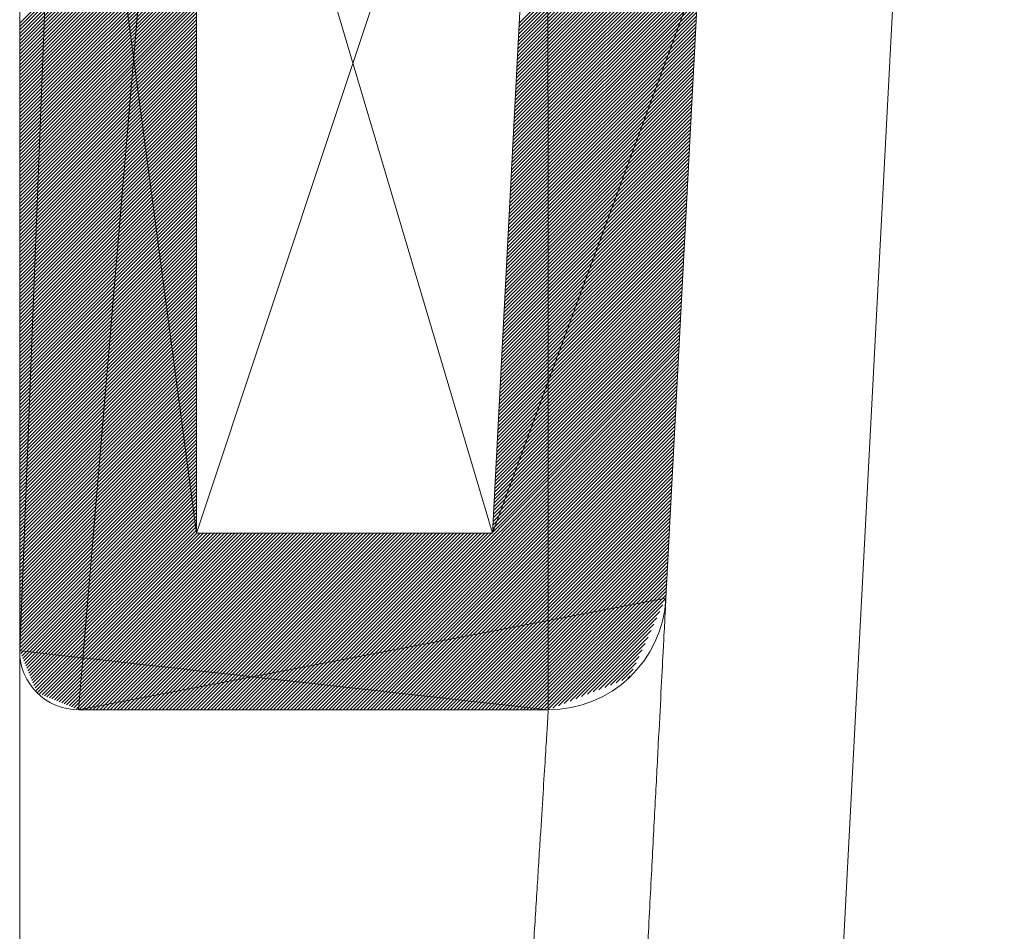
# Model space of a CAD drawing. Units: inches. Extents: x 38 to 203, y 44 to 206.
# Drawn here: x 146 to 151, y 182 to 187 of the extents above; entities that cross this region are included whole.
import ezdxf

# ---------------------------------------------------------------- set-up
doc = ezdxf.new("R2010")
doc.units = ezdxf.units.IN
doc.header["$MEASUREMENT"] = 0
doc.layers.add('TEXTO-NOMBRE', color=7, linetype='Continuous')

# ---------------------------------------------------------------- blocks, each defined once
blk = doc.blocks.new('block 358')
at = {"color": 7, "lineweight": 9, "true_color": 0xffffff}
blk.add_open_spline([(148.2767, 183.3285), (148.5834, 183.3285), (148.8365, 183.5686), (148.8525, 183.8749)], degree=3, dxfattribs=at)
blk = doc.blocks.new('block 359')
at = {"color": 7, "lineweight": 9, "true_color": 0xffffff}
blk.add_lwpolyline([(145.9773, 183.3285), (148.2767, 183.3285)], dxfattribs=at)
blk = doc.blocks.new('block 360')
at = {"color": 7, "lineweight": 9, "true_color": 0xffffff}
blk.add_lwpolyline([(146.5539, 184.1933), (148.0031, 184.1933)], dxfattribs=at)
blk = doc.blocks.new('block 361')
at = {"color": 7, "lineweight": 9, "true_color": 0xffffff}
blk.add_lwpolyline([(148.8525, 183.8749), (149.1377, 189.3165)], dxfattribs=at)
blk = doc.blocks.new('block 362')
at = {"color": 7, "lineweight": 9, "true_color": 0xffffff}
blk.add_lwpolyline([(148.0031, 184.1933), (148.274, 189.3617)], dxfattribs=at)
blk = doc.blocks.new('block 366')
at = {"color": 7, "lineweight": 9, "true_color": 0xffffff}
blk.add_open_spline([(145.6889, 183.617), (145.6889, 183.4578), (145.818, 183.3287), (145.9773, 183.3287)], degree=3, dxfattribs=at)
blk = doc.blocks.new('block 367')
at = {"color": 7, "lineweight": 9, "true_color": 0xffffff}
blk.add_lwpolyline([(145.6889, 190.7277), (145.6889, 183.617)], dxfattribs=at)
blk = doc.blocks.new('block 368')
at = {"color": 7, "lineweight": 9, "true_color": 0xffffff}
blk.add_lwpolyline([(146.5539, 190.1511), (146.5539, 184.1933)], dxfattribs=at)
blk = doc.blocks.new('block 369')
at = {"color": 7, "lineweight": 9, "true_color": 0xffffff}
blk.add_lwpolyline([(145.9773, 183.3287), (145.9773, 183.3285)], dxfattribs=at)
blk = doc.blocks.new('block 373')
at = {"color": 7, "lineweight": 9, "true_color": 0xffffff}
blk.add_open_spline([(145.6889, 182.0315), (145.6889, 182.0465), (145.6889, 182.0614), (145.6889, 182.0763), (145.6889, 182.0911), (145.6889, 182.1059), (145.6889, 182.1206), (145.6889, 182.1353), (145.6889, 182.1499), (145.6889, 182.1644), (145.6889, 182.1789), (145.6889, 182.1934), (145.6889, 182.2078), (145.6889, 182.2221), (145.6889, 182.2364), (145.6889, 182.2506), (145.6889, 182.2648), (145.6889, 182.279), (145.6889, 182.293), (145.6889, 182.3071), (145.6889, 182.3211), (145.6889, 182.335), (145.6889, 182.3489), (145.6889, 182.3627), (145.6889, 182.3764), (145.6889, 182.4313), (145.6889, 182.4848), (145.6889, 182.5368), (145.6889, 182.5888), (145.6889, 182.6393), (145.6889, 182.6883), (145.6889, 182.7372), (145.6889, 182.7845), (145.6889, 182.8301), (145.6889, 182.8757), (145.6889, 182.9196), (145.6889, 182.9617), (145.6889, 183.0459), (145.6889, 183.123), (145.6889, 183.1922), (145.6889, 183.2614), (145.6889, 183.3227), (145.6889, 183.3756), (145.6889, 183.4021), (145.6889, 183.4265), (145.6889, 183.4487), (145.6889, 183.471), (145.6889, 183.4911), (145.6889, 183.509), (145.6889, 183.5269), (145.6889, 183.5426), (145.6889, 183.5561), (145.6889, 183.5696), (145.6889, 183.5809), (145.6889, 183.5899), (145.6889, 183.5944), (145.6889, 183.5984), (145.6889, 183.6018), (145.6889, 183.6051), (145.6889, 183.6079), (145.6889, 183.6102), (145.6889, 183.6125), (145.6889, 183.6143), (145.6889, 183.6153)], degree=3, knots=[0, 0, 0, 0, 1, 1, 1, 2, 2, 2, 3, 3, 3, 4, 4, 4, 5, 5, 5, 6, 6, 6, 7, 7, 7, 8, 8, 8, 9, 9, 9, 10, 10, 10, 11, 11, 11, 12, 12, 12, 13, 13, 13, 14, 14, 14, 15, 15, 15, 16, 16, 16, 17, 17, 17, 18, 18, 18, 19, 19, 19, 20, 20, 20, 21, 21, 21, 21], dxfattribs=at)
blk = doc.blocks.new('block 375')
at = {"color": 7, "lineweight": 9, "true_color": 0xffffff}
blk.add_open_spline([(148.186, 181.887), (148.193, 181.997), (148.1995, 182.1016), (148.2058, 182.2009), (148.212, 182.3003), (148.218, 182.3945), (148.2236, 182.4834), (148.2264, 182.5279), (148.2291, 182.5711), (148.2317, 182.6129), (148.2343, 182.6547), (148.2369, 182.695), (148.2393, 182.7333), (148.2441, 182.8101), (148.2485, 182.8797), (148.2524, 182.9423), (148.2564, 183.005), (148.2599, 183.0607), (148.2629, 183.1091), (148.2644, 183.1334), (148.2658, 183.1558), (148.2671, 183.176), (148.2684, 183.1963), (148.2695, 183.2145), (148.2706, 183.2307), (148.2726, 183.2631), (148.2741, 183.2874), (148.2751, 183.3038), (148.2762, 183.3201), (148.2767, 183.3285), (148.2767, 183.3285)], degree=3, knots=[0, 0, 0, 0, 1, 1, 1, 2, 2, 2, 3, 3, 3, 4, 4, 4, 5, 5, 5, 6, 6, 6, 7, 7, 7, 8, 8, 8, 9, 9, 9, 10, 10, 10, 10], dxfattribs=at)
blk = doc.blocks.new('block 376')
at = {"color": 7, "lineweight": 9, "true_color": 0xffffff}
blk.add_open_spline([(148.8525, 183.8749), (148.8525, 183.8749), (148.852, 183.8648), (148.851, 183.8452), (148.85, 183.8256), (148.8484, 183.7964), (148.8464, 183.7575), (148.8454, 183.7381), (148.8442, 183.7163), (148.843, 183.692), (148.8417, 183.6677), (148.8403, 183.6408), (148.8387, 183.6117), (148.8357, 183.5536), (148.8322, 183.4868), (148.8283, 183.4116), (148.8243, 183.3364), (148.8199, 183.2529), (148.8151, 183.1608), (148.8127, 183.1148), (148.8102, 183.0664), (148.8075, 183.0163), (148.8049, 182.9661), (148.8022, 182.9143), (148.7994, 182.8609), (148.7938, 182.7542), (148.7879, 182.6411), (148.7816, 182.5219), (148.7754, 182.4026), (148.7688, 182.2771), (148.7619, 182.1451)], degree=3, knots=[0, 0, 0, 0, 1, 1, 1, 2, 2, 2, 3, 3, 3, 4, 4, 4, 5, 5, 5, 6, 6, 6, 7, 7, 7, 8, 8, 8, 9, 9, 9, 10, 10, 10, 10], dxfattribs=at)
blk = doc.blocks.new('block 394')
at = {"color": 7, "lineweight": 9, "true_color": 0xffffff}
blk.add_lwpolyline([(150.0968, 189.3366), (149.5604, 179.1034)], dxfattribs=at)
blk = doc.blocks.new('block 520')
at = {"layer": 'TEXTO-NOMBRE', "color": 8, "lineweight": 9, "true_color": 0x808080}
for points in [[(148.1339, 186.689), (149.0479, 187.6029)], [(145.6889, 186.6904), (146.5539, 187.5553)], [(148.1311, 186.6352), (149.0451, 187.5491)], [(148.132, 186.6531), (149.046, 187.567)], [(148.133, 186.6711), (149.047, 187.5849)], [(145.6889, 186.6735), (146.5539, 187.5383)], [(145.6889, 186.6565), (146.5539, 187.5213)], [(145.6889, 186.6395), (146.5539, 187.5043)], [(148.1292, 186.5994), (149.0432, 187.5132)], [(148.1301, 186.6173), (149.0442, 187.5312)], [(145.6889, 186.6225), (146.5539, 187.4873)], [(145.6889, 186.6055), (146.5539, 187.4703)], [(145.6889, 186.5885), (146.5539, 187.4533)], [(148.1264, 186.5456), (149.0404, 187.4595)], [(148.1273, 186.5635), (149.0413, 187.4774)], [(148.1283, 186.5814), (149.0423, 187.4953)], [(145.6889, 186.5715), (146.5539, 187.4364)], [(145.6889, 186.5546), (146.5539, 187.4194)], [(145.6889, 186.5376), (146.5539, 187.4024)], [(148.1236, 186.4918), (149.0376, 187.4057)], [(148.1245, 186.5097), (149.0385, 187.4236)], [(148.1254, 186.5277), (149.0395, 187.4415)], [(145.6889, 186.5206), (146.5539, 187.3854)], [(145.6889, 186.5036), (146.5539, 187.3684)], [(148.1217, 186.456), (149.0357, 187.3698)], [(148.1226, 186.4739), (149.0367, 187.3878)], [(145.6889, 186.4866), (146.5539, 187.3514)], [(145.6889, 186.4696), (146.5539, 187.3344)], [(145.6889, 186.4526), (146.5539, 187.3174)], [(148.1189, 186.4022), (149.0329, 187.3161)], [(148.1198, 186.4201), (149.0338, 187.334)], [(148.1207, 186.438), (149.0348, 187.3519)], [(145.6889, 186.4357), (146.5539, 187.3005)], [(145.6889, 186.4187), (146.5539, 187.2835)], [(145.6889, 186.4017), (146.5539, 187.2665)], [(148.1161, 186.3484), (149.0301, 187.2623)], [(148.117, 186.3663), (149.031, 187.2802)], [(148.1179, 186.3843), (149.032, 187.2981)], [(145.6889, 186.3847), (146.5539, 187.2495)], [(145.6889, 186.3677), (146.5539, 187.2325)], [(145.6889, 186.3507), (146.5539, 187.2155)], [(148.1132, 186.2946), (149.0273, 187.2085)], [(148.1142, 186.3125), (149.0282, 187.2264)], [(148.1151, 186.3305), (149.0291, 187.2444)], [(145.6889, 186.3337), (146.5539, 187.1985)], [(145.6889, 186.3167), (146.5539, 187.1816)], [(145.6889, 186.2998), (146.5539, 187.1646)], [(148.1114, 186.2588), (149.0254, 187.1727)], [(148.1123, 186.2767), (149.0263, 187.1906)], [(145.6889, 186.2828), (146.5539, 187.1476)], [(145.6889, 186.2658), (146.5539, 187.1306)], [(145.6889, 186.2488), (146.5539, 187.1136)], [(148.1085, 186.205), (149.0226, 187.1189)], [(148.1095, 186.2229), (149.0235, 187.1368)], [(148.1104, 186.2408), (149.0244, 187.1547)], [(145.6889, 186.2318), (146.5539, 187.0966)], [(145.6889, 186.2148), (146.5539, 187.0796)], [(148.1057, 186.1512), (149.0197, 187.0651)], [(148.1067, 186.1691), (149.0207, 187.083)], [(148.1076, 186.1871), (149.0216, 187.101)], [(145.6889, 186.1978), (146.5539, 187.0626)], [(145.6889, 186.1809), (146.5539, 187.0457)], [(145.6889, 186.1639), (146.5539, 187.0287)], [(148.1038, 186.1154), (149.0179, 187.0292)], [(148.1048, 186.1333), (149.0188, 187.0472)], [(145.6889, 186.1469), (146.5539, 187.0117)], [(145.6889, 186.1299), (146.5539, 186.9947)], [(145.6889, 186.1129), (146.5539, 186.9777)], [(148.101, 186.0616), (149.015, 186.9755)], [(148.102, 186.0795), (149.016, 186.9934)], [(148.1029, 186.0974), (149.0169, 187.0113)], [(145.6889, 186.0959), (146.5539, 186.9607)], [(145.6889, 186.0789), (146.5539, 186.9437)], [(145.6889, 186.0619), (146.5539, 186.9268)], [(148.0982, 186.0078), (149.0122, 186.9217)], [(148.0991, 186.0257), (149.0132, 186.9396)], [(148.1001, 186.0437), (149.0141, 186.9575)], [(145.6889, 186.045), (146.5539, 186.9098)], [(145.6889, 186.028), (146.5539, 186.8928)], [(145.6889, 186.011), (146.5539, 186.8758)], [(148.0963, 185.972), (149.0103, 186.8858)], [(148.0973, 185.9899), (149.0113, 186.9038)], [(145.6889, 185.994), (146.5539, 186.8588)], [(145.6889, 185.977), (146.5539, 186.8418)], [(145.6889, 185.96), (146.5539, 186.8248)], [(148.0935, 185.9182), (149.0075, 186.8321)], [(148.0944, 185.9361), (149.0085, 186.85)], [(148.0954, 185.954), (149.0094, 186.8679)], [(145.6889, 185.943), (146.5539, 186.8079)], [(145.6889, 185.9261), (146.5539, 186.7909)], [(148.0907, 185.8644), (149.0047, 186.7783)], [(148.0916, 185.8823), (149.0056, 186.7962)], [(148.0926, 185.9003), (149.0066, 186.8141)], [(145.6889, 185.9091), (146.5539, 186.7739)], [(145.6889, 185.8921), (146.5539, 186.7569)], [(145.6889, 185.8751), (146.5539, 186.7399)], [(148.0888, 185.8286), (149.0028, 186.7424)], [(148.0897, 185.8465), (149.0038, 186.7604)], [(145.6889, 185.8581), (146.5539, 186.7229)], [(145.6889, 185.8411), (146.5539, 186.7059)], [(145.6889, 185.8241), (146.5539, 186.6889)], [(148.086, 185.7748), (149, 186.6887)], [(148.0869, 185.7927), (149.001, 186.7066)], [(148.0879, 185.8106), (149.0019, 186.7245)], [(145.6889, 185.8072), (146.5539, 186.672)], [(145.6889, 185.7902), (146.5539, 186.655)], [(145.6889, 185.7732), (146.5539, 186.638)], [(148.0832, 185.721), (148.9972, 186.6349)], [(148.0841, 185.7389), (148.9981, 186.6528)], [(148.085, 185.7568), (148.9991, 186.6707)], [(145.6889, 185.7562), (146.5539, 186.621)], [(145.6889, 185.7392), (146.5539, 186.604)], [(145.6889, 185.7222), (146.5539, 186.587)], [(148.0813, 185.6851), (148.9953, 186.599)], [(148.0822, 185.7031), (148.9963, 186.617)], [(145.6889, 185.7052), (146.5539, 186.57)], [(145.6889, 185.6882), (146.5539, 186.5531)], [(145.6889, 185.6713), (146.5539, 186.5361)], [(148.0785, 185.6314), (148.9925, 186.5453)], [(148.0794, 185.6493), (148.9934, 186.5632)], [(148.0803, 185.6672), (148.9944, 186.5811)], [(145.6889, 185.6543), (146.5539, 186.5191)], [(145.6889, 185.6373), (146.5539, 186.5021)], [(148.0757, 185.5776), (148.9897, 186.4915)], [(148.0766, 185.5955), (148.9906, 186.5094)], [(148.0775, 185.6134), (148.9916, 186.5273)], [(145.6889, 185.6203), (146.5539, 186.4851)], [(145.6889, 185.6033), (146.5539, 186.4681)], [(145.6889, 185.5863), (146.5539, 186.4511)], [(148.0728, 185.5238), (148.9869, 186.4377)], [(148.0738, 185.5417), (148.9878, 186.4556)], [(148.0747, 185.5597), (148.9887, 186.4735)], [(145.6889, 185.5693), (146.5539, 186.4342)], [(145.6889, 185.5524), (146.5539, 186.4172)], [(145.6889, 185.5354), (146.5539, 186.4002)], [(148.071, 185.488), (148.985, 186.4018)], [(148.0719, 185.5059), (148.9859, 186.4198)], [(145.6889, 185.5184), (146.5539, 186.3832)], [(145.6889, 185.5014), (146.5539, 186.3662)], [(145.6889, 185.4844), (146.5539, 186.3492)], [(148.0681, 185.4342), (148.9822, 186.3481)], [(148.0691, 185.4521), (148.9831, 186.366)], [(148.07, 185.47), (148.984, 186.3839)], [(145.6889, 185.4674), (146.5539, 186.3322)], [(145.6889, 185.4504), (146.5539, 186.3152)], [(145.6889, 185.4335), (146.5539, 186.2983)], [(148.0653, 185.3804), (148.9793, 186.2943)], [(148.0663, 185.3983), (148.9803, 186.3122)], [(148.0672, 185.4163), (148.9812, 186.3301)], [(145.6889, 185.4165), (146.5539, 186.2813)], [(145.6889, 185.3995), (146.5539, 186.2643)], [(145.6889, 185.3825), (146.5539, 186.2473)], [(148.0634, 185.3446), (148.9775, 186.2584)], [(148.0644, 185.3625), (148.9784, 186.2764)], [(145.6889, 185.3655), (146.5539, 186.2303)], [(145.6889, 185.3485), (146.5539, 186.2133)], [(145.6889, 185.3315), (146.5539, 186.1963)], [(148.0606, 185.2908), (148.9746, 186.2047)], [(148.0616, 185.3087), (148.9756, 186.2226)], [(148.0625, 185.3266), (148.9765, 186.2405)], [(145.6889, 185.3145), (146.5539, 186.1794)], [(145.6889, 185.2976), (146.5539, 186.1624)], [(148.0578, 185.237), (148.9718, 186.1509)], [(148.0587, 185.2549), (148.9728, 186.1688)], [(148.0597, 185.2729), (148.9737, 186.1867)], [(145.6889, 185.2806), (146.5539, 186.1454)], [(145.6889, 185.2636), (146.5539, 186.1284)], [(145.6889, 185.2466), (146.5539, 186.1114)], [(148.0559, 185.2011), (148.9699, 186.115)], [(148.0569, 185.2191), (148.9709, 186.133)], [(145.6889, 185.2296), (146.5539, 186.0944)], [(145.6889, 185.2126), (146.5539, 186.0774)], [(145.6889, 185.1956), (146.5539, 186.0604)], [(148.0531, 185.1474), (148.9671, 186.0613)], [(148.054, 185.1653), (148.9681, 186.0792)], [(148.055, 185.1832), (148.969, 186.0971)], [(145.6889, 185.1787), (146.5539, 186.0435)], [(145.6889, 185.1617), (146.5539, 186.0265)], [(145.6889, 185.1447), (146.5539, 186.0095)], [(148.0503, 185.0936), (148.9643, 186.0075)], [(148.0512, 185.1115), (148.9652, 186.0254)], [(148.0522, 185.1294), (148.9662, 186.0433)], [(145.6889, 185.1277), (146.5539, 185.9925)], [(145.6889, 185.1107), (146.5539, 185.9755)], [(145.6889, 185.0937), (146.5539, 185.9585)], [(148.0484, 185.0577), (148.9624, 185.9716)], [(148.0493, 185.0757), (148.9634, 185.9896)], [(145.6889, 185.0767), (146.5539, 185.9415)], [(145.6889, 185.0597), (146.5539, 185.9246)], [(145.6889, 185.0428), (146.5539, 185.9076)], [(148.0456, 185.004), (148.9596, 185.9178)], [(148.0465, 185.0219), (148.9606, 185.9358)], [(148.0475, 185.0398), (148.9615, 185.9537)], [(145.6889, 185.0258), (146.5539, 185.8906)], [(145.6889, 185.0088), (146.5539, 185.8736)], [(148.0428, 184.9502), (148.9568, 185.8641)], [(148.0437, 184.9681), (148.9577, 185.882)], [(148.0446, 184.986), (148.9587, 185.8999)], [(145.6889, 184.9918), (146.5539, 185.8566)], [(145.6889, 184.9748), (146.5539, 185.8396)], [(145.6889, 184.9578), (146.5539, 185.8226)], [(148.0409, 184.9143), (148.9549, 185.8282)], [(148.0418, 184.9323), (148.9559, 185.8461)], [(145.6889, 184.9408), (146.5539, 185.8057)], [(145.6889, 184.9239), (146.5539, 185.7887)], [(145.6889, 184.9069), (146.5539, 185.7717)], [(148.0381, 184.8606), (148.9521, 185.7744)], [(148.039, 184.8785), (148.953, 185.7924)], [(148.04, 184.8964), (148.954, 185.8103)], [(145.6889, 184.8899), (146.5539, 185.7547)], [(145.6889, 184.8729), (146.5539, 185.7377)], [(145.6889, 184.8559), (146.5539, 185.7207)], [(148.0353, 184.8068), (148.9493, 185.7207)], [(148.0362, 184.8247), (148.9502, 185.7386)], [(148.0371, 184.8426), (148.9512, 185.7565)], [(145.6889, 184.8389), (146.5539, 185.7037)], [(145.6889, 184.8219), (146.5539, 185.6867)], [(145.6889, 184.805), (146.5539, 185.6698)], [(148.0324, 184.753), (148.9465, 185.6669)], [(148.0334, 184.7709), (148.9474, 185.6848)], [(148.0343, 184.7889), (148.9483, 185.7027)], [(145.6889, 184.788), (146.5539, 185.6528)], [(145.6889, 184.771), (146.5539, 185.6358)], [(145.6889, 184.754), (146.5539, 185.6188)], [(148.0306, 184.7172), (148.9446, 185.631)], [(148.0315, 184.7351), (148.9455, 185.649)], [(145.6889, 184.737), (146.5539, 185.6018)], [(145.6889, 184.72), (146.5539, 185.5848)], [(148.0277, 184.6634), (148.9418, 185.5773)], [(148.0287, 184.6813), (148.9427, 185.5952)], [(148.0296, 184.6992), (148.9436, 185.6131)], [(145.6889, 184.703), (146.5539, 185.5678)], [(145.6889, 184.686), (146.5539, 185.5509)], [(145.6889, 184.6691), (146.5539, 185.5339)], [(148.0249, 184.6096), (148.9389, 185.5235)], [(148.0259, 184.6275), (148.9399, 185.5414)], [(148.0268, 184.6454), (148.9408, 185.5593)], [(145.6889, 184.6521), (146.5539, 185.5169)], [(145.6889, 184.6351), (146.5539, 185.4999)], [(145.6889, 184.6181), (146.5539, 185.4829)], [(148.023, 184.5737), (148.9371, 185.4876)], [(148.024, 184.5917), (148.938, 185.5056)], [(145.6889, 184.6011), (146.5539, 185.4659)], [(145.6889, 184.5841), (146.5539, 185.4489)], [(145.6889, 184.5671), (146.5539, 185.432)], [(148.0202, 184.52), (148.9342, 185.4339)], [(148.0212, 184.5379), (148.9352, 185.4518)], [(148.0221, 184.5558), (148.9361, 185.4697)], [(145.6889, 184.5502), (146.5539, 185.415)], [(145.6889, 184.5332), (146.5539, 185.398)], [(145.6889, 184.5162), (146.5539, 185.381)], [(148.0174, 184.4662), (148.9314, 185.3801)], [(148.0183, 184.4841), (148.9324, 185.398)], [(148.0193, 184.502), (148.9333, 185.4159)], [(145.6889, 184.4992), (146.5539, 185.364)], [(145.6889, 184.4822), (146.5539, 185.347)], [(145.6889, 184.4652), (146.5539, 185.33)], [(148.0155, 184.4303), (148.9295, 185.3442)], [(148.0165, 184.4483), (148.9305, 185.3622)], [(145.6889, 184.4482), (146.5539, 185.313)], [(145.6889, 184.4313), (146.5539, 185.2961)], [(148.0127, 184.3766), (148.9267, 185.2904)], [(148.0136, 184.3945), (148.9277, 185.3084)], [(148.0146, 184.4124), (148.9286, 185.3263)], [(145.6889, 184.4143), (146.5539, 185.2791)], [(145.6889, 184.3973), (146.5539, 185.2621)], [(145.6889, 184.3803), (146.5539, 185.2451)], [(148.0099, 184.3228), (148.9239, 185.2367)], [(148.0108, 184.3407), (148.9249, 185.2546)], [(148.0118, 184.3586), (148.9258, 185.2725)], [(145.6889, 184.3633), (146.5539, 185.2281)], [(145.6889, 184.3463), (146.5539, 185.2111)], [(145.6889, 184.3293), (146.5539, 185.1941)], [(148.008, 184.2869), (148.922, 185.2008)], [(148.0089, 184.3049), (148.923, 185.2187)], [(145.6889, 184.3123), (146.5539, 185.1772)], [(145.6889, 184.2954), (146.5539, 185.1602)], [(145.6889, 184.2784), (146.5539, 185.1432)], [(148.0052, 184.2332), (148.9192, 185.147)], [(148.0061, 184.2511), (148.9202, 185.165)], [(148.0071, 184.269), (148.9211, 185.1829)], [(145.6889, 184.2614), (146.5539, 185.1262)], [(145.6889, 184.2444), (146.5539, 185.1092)], [(145.6889, 184.2274), (146.5539, 185.0922)], [(147.1514, 183.3285), (148.9164, 185.0933)], [(148.0033, 184.1973), (148.9173, 185.1112)], [(148.0043, 184.2152), (148.9183, 185.1291)], [(145.6889, 184.2104), (146.5539, 185.0752)], [(145.6889, 184.1934), (146.5539, 185.0582)], [(145.6889, 184.1765), (146.5539, 185.0413)], [(147.1684, 183.3285), (148.9155, 185.0753)], [(147.1854, 183.3285), (148.9145, 185.0574)], [(147.2024, 183.3285), (148.9136, 185.0395)], [(145.6889, 184.1595), (146.5539, 185.0243)], [(145.6889, 184.1425), (146.5539, 185.0073)], [(147.2193, 183.3285), (148.9126, 185.0216)], [(147.2363, 183.3285), (148.9117, 185.0036)], [(145.6889, 184.1255), (146.5539, 184.9903)], [(145.6889, 184.1085), (146.5539, 184.9733)], [(145.6889, 184.0915), (146.5539, 184.9563)], [(147.2533, 183.3285), (148.9108, 184.9857)], [(147.2703, 183.3285), (148.9098, 184.9678)], [(147.2873, 183.3285), (148.9089, 184.9499)], [(145.6889, 184.0745), (146.5539, 184.9393)], [(145.6889, 184.0576), (146.5539, 184.9224)], [(145.6889, 184.0406), (146.5539, 184.9054)], [(147.3043, 183.3285), (148.9079, 184.9319)], [(147.3213, 183.3285), (148.907, 184.914)], [(147.3383, 183.3285), (148.9061, 184.8961)], [(145.6889, 184.0236), (146.5539, 184.8884)], [(145.6889, 184.0066), (146.5539, 184.8714)], [(145.6889, 183.9896), (146.5539, 184.8544)], [(147.3553, 183.3285), (148.9051, 184.8782)], [(147.3722, 183.3285), (148.9042, 184.8602)], [(145.6889, 183.9726), (146.5539, 184.8374)], [(145.6889, 183.9556), (146.5539, 184.8204)], [(145.6889, 183.9386), (146.5539, 184.8035)], [(147.3892, 183.3285), (148.9032, 184.8423)], [(147.4062, 183.3285), (148.9023, 184.8244)], [(147.4232, 183.3285), (148.9014, 184.8065)], [(145.6889, 183.9217), (146.5539, 184.7865)], [(145.6889, 183.9047), (146.5539, 184.7695)], [(145.6889, 183.8877), (146.5539, 184.7525)], [(147.4402, 183.3285), (148.9004, 184.7885)], [(147.4572, 183.3285), (148.8995, 184.7706)], [(147.4742, 183.3285), (148.8985, 184.7527)], [(145.6889, 183.8707), (146.5539, 184.7355)], [(145.6889, 183.8537), (146.5539, 184.7185)], [(147.4912, 183.3285), (148.8976, 184.7347)], [(147.5082, 183.3285), (148.8967, 184.7168)], [(145.6889, 183.8367), (146.5539, 184.7015)], [(145.6889, 183.8197), (146.5539, 184.6845)], [(145.6889, 183.8028), (146.5539, 184.6676)], [(147.5251, 183.3285), (148.8957, 184.6989)], [(147.5421, 183.3285), (148.8948, 184.681)], [(147.5591, 183.3285), (148.8938, 184.663)], [(145.6889, 183.7858), (146.5539, 184.6506)], [(145.6889, 183.7688), (146.5539, 184.6336)], [(145.6889, 183.7518), (146.5539, 184.6166)], [(147.5761, 183.3285), (148.8929, 184.6451)], [(147.5931, 183.3285), (148.892, 184.6272)], [(147.6101, 183.3285), (148.891, 184.6093)], [(145.6889, 183.7348), (146.5539, 184.5996)], [(145.6889, 183.7178), (146.5539, 184.5826)], [(145.6889, 183.7008), (146.5539, 184.5656)], [(147.6271, 183.3285), (148.8901, 184.5913)], [(147.6441, 183.3285), (148.8891, 184.5734)], [(145.6889, 183.6838), (146.5539, 184.5487)], [(145.6889, 183.6669), (146.5539, 184.5317)], [(145.6889, 183.6499), (146.5539, 184.5147)], [(147.6611, 183.3285), (148.8882, 184.5555)], [(147.678, 183.3285), (148.8873, 184.5376)], [(147.695, 183.3285), (148.8863, 184.5196)], [(145.6889, 183.6329), (146.5539, 184.4977)], [(145.6893, 183.6162), (146.5539, 184.4807)], [(145.6942, 183.6042), (146.5539, 184.4637)], [(147.712, 183.3285), (148.8854, 184.5017)], [(147.729, 183.3285), (148.8845, 184.4838)], [(147.746, 183.3285), (148.8835, 184.4659)], [(145.6992, 183.5922), (146.5539, 184.4467)], [(145.7042, 183.5802), (146.5539, 184.4298)], [(147.763, 183.3285), (148.8826, 184.4479)], [(147.78, 183.3285), (148.8816, 184.43)], [(145.7092, 183.5682), (146.5539, 184.4128)], [(145.7141, 183.5562), (146.5539, 184.3958)], [(145.7191, 183.5442), (146.5539, 184.3788)], [(147.797, 183.3285), (148.8807, 184.4121)], [(147.814, 183.3285), (148.8798, 184.3942)], [(147.8309, 183.3285), (148.8788, 184.3762)], [(145.7241, 183.5322), (146.5539, 184.3618)], [(145.7291, 183.5201), (146.5539, 184.3448)], [(145.7341, 183.5081), (146.5539, 184.3278)], [(147.8479, 183.3285), (148.8779, 184.3583)], [(147.8649, 183.3285), (148.8769, 184.3404)], [(147.8819, 183.3285), (148.876, 184.3225)], [(145.739, 183.4961), (146.5539, 184.3108)], [(145.744, 183.4841), (146.5539, 184.2939)], [(145.749, 183.4721), (146.5539, 184.2769)], [(147.8989, 183.3285), (148.8751, 184.3045)], [(147.9159, 183.3285), (148.8741, 184.2866)], [(147.9329, 183.3285), (148.8732, 184.2687)], [(145.754, 183.4601), (146.5539, 184.2599)], [(145.7589, 183.4481), (146.5539, 184.2429)], [(145.7639, 183.4361), (146.5539, 184.2259)], [(147.9499, 183.3285), (148.8722, 184.2508)], [(147.9669, 183.3285), (148.8713, 184.2328)], [(145.7689, 183.424), (146.5539, 184.2089)], [(145.7745, 183.4127), (146.5553, 184.1933)], [(145.7865, 183.4077), (146.5723, 184.1933)], [(145.7986, 183.4028), (146.5892, 184.1933)], [(145.8106, 183.3978), (146.6062, 184.1933)], [(145.8226, 183.3928), (146.6232, 184.1933)], [(145.8346, 183.3878), (146.6402, 184.1933)], [(145.8466, 183.3829), (146.6572, 184.1933)], [(145.8586, 183.3779), (146.6742, 184.1933)], [(145.8706, 183.3729), (146.6912, 184.1933)], [(145.8826, 183.3679), (146.7082, 184.1933)], [(145.8947, 183.363), (146.7252, 184.1933)], [(145.9067, 183.358), (146.7421, 184.1933)], [(145.9187, 183.353), (146.7591, 184.1933)], [(145.9307, 183.348), (146.7761, 184.1933)], [(145.9427, 183.3431), (146.7931, 184.1933)], [(145.9547, 183.3381), (146.8101, 184.1933)], [(145.9667, 183.3331), (146.8271, 184.1933)], [(145.9791, 183.3285), (146.8441, 184.1933)], [(145.9961, 183.3285), (146.8611, 184.1933)], [(146.0131, 183.3285), (146.8781, 184.1933)], [(146.0301, 183.3285), (146.895, 184.1933)], [(146.0471, 183.3285), (146.912, 184.1933)], [(146.0641, 183.3285), (146.929, 184.1933)], [(146.0811, 183.3285), (146.946, 184.1933)], [(146.0981, 183.3285), (146.963, 184.1933)], [(146.1151, 183.3285), (146.98, 184.1933)], [(146.132, 183.3285), (146.997, 184.1933)], [(146.149, 183.3285), (147.014, 184.1933)], [(146.166, 183.3285), (147.031, 184.1933)], [(146.183, 183.3285), (147.048, 184.1933)], [(146.2, 183.3285), (147.0649, 184.1933)], [(146.217, 183.3285), (147.0819, 184.1933)], [(146.234, 183.3285), (147.0989, 184.1933)], [(146.251, 183.3285), (147.1159, 184.1933)], [(146.268, 183.3285), (147.1329, 184.1933)], [(146.2849, 183.3285), (147.1499, 184.1933)], [(146.3019, 183.3285), (147.1669, 184.1933)], [(146.3189, 183.3285), (147.1839, 184.1933)], [(146.3359, 183.3285), (147.2009, 184.1933)], [(146.3529, 183.3285), (147.2178, 184.1933)], [(146.3699, 183.3285), (147.2348, 184.1933)], [(146.3869, 183.3285), (147.2518, 184.1933)], [(146.4039, 183.3285), (147.2688, 184.1933)], [(146.4209, 183.3285), (147.2858, 184.1933)], [(146.4378, 183.3285), (147.3028, 184.1933)], [(146.4548, 183.3285), (147.3198, 184.1933)], [(146.4718, 183.3285), (147.3368, 184.1933)], [(146.4888, 183.3285), (147.3538, 184.1933)], [(146.5058, 183.3285), (147.3707, 184.1933)], [(146.5228, 183.3285), (147.3877, 184.1933)], [(146.5398, 183.3285), (147.4047, 184.1933)], [(146.5568, 183.3285), (147.4217, 184.1933)], [(146.5738, 183.3285), (147.4387, 184.1933)], [(146.5907, 183.3285), (147.4557, 184.1933)], [(146.6077, 183.3285), (147.4727, 184.1933)], [(146.6247, 183.3285), (147.4897, 184.1933)], [(146.6417, 183.3285), (147.5067, 184.1933)], [(146.6587, 183.3285), (147.5236, 184.1933)], [(146.6757, 183.3285), (147.5406, 184.1933)], [(146.6927, 183.3285), (147.5576, 184.1933)], [(146.7097, 183.3285), (147.5746, 184.1933)], [(146.7267, 183.3285), (147.5916, 184.1933)], [(146.7436, 183.3285), (147.6086, 184.1933)], [(146.7606, 183.3285), (147.6256, 184.1933)], [(146.7776, 183.3285), (147.6426, 184.1933)], [(146.7946, 183.3285), (147.6596, 184.1933)], [(146.8116, 183.3285), (147.6765, 184.1933)], [(146.8286, 183.3285), (147.6935, 184.1933)], [(146.8456, 183.3285), (147.7105, 184.1933)], [(146.8626, 183.3285), (147.7275, 184.1933)], [(146.8796, 183.3285), (147.7445, 184.1933)], [(146.8965, 183.3285), (147.7615, 184.1933)], [(146.9135, 183.3285), (147.7785, 184.1933)], [(146.9305, 183.3285), (147.7955, 184.1933)], [(146.9475, 183.3285), (147.8125, 184.1933)], [(146.9645, 183.3285), (147.8294, 184.1933)], [(146.9815, 183.3285), (147.8464, 184.1933)], [(146.9985, 183.3285), (147.8634, 184.1933)], [(147.0155, 183.3285), (147.8804, 184.1933)], [(147.0325, 183.3285), (147.8974, 184.1933)], [(147.0495, 183.3285), (147.9144, 184.1933)], [(147.0664, 183.3285), (147.9314, 184.1933)], [(147.0834, 183.3285), (147.9484, 184.1933)], [(147.1004, 183.3285), (147.9654, 184.1933)], [(147.1174, 183.3285), (147.9823, 184.1933)], [(147.1344, 183.3285), (147.9993, 184.1933)], [(147.9838, 183.3285), (148.8704, 184.2149)], [(148.0008, 183.3285), (148.8694, 184.197)], [(148.0178, 183.3285), (148.8685, 184.179)], [(148.0348, 183.3285), (148.8675, 184.1611)], [(148.0518, 183.3285), (148.8666, 184.1432)], [(148.0688, 183.3285), (148.8657, 184.1253)], [(148.0858, 183.3285), (148.8647, 184.1073)], [(148.1028, 183.3285), (148.8638, 184.0894)], [(148.1198, 183.3285), (148.8628, 184.0715)], [(148.1367, 183.3285), (148.8619, 184.0536)], [(148.1537, 183.3285), (148.861, 184.0356)], [(148.1707, 183.3285), (148.86, 184.0177)], [(148.1877, 183.3285), (148.8591, 183.9998)], [(148.2047, 183.3285), (148.8581, 183.9819)], [(148.2217, 183.3285), (148.8572, 183.9639)], [(148.2387, 183.3285), (148.8563, 183.946)], [(148.2557, 183.3285), (148.8553, 183.9281)], [(148.2727, 183.3285), (148.8544, 183.9102)], [(148.2982, 183.3371), (148.8534, 183.8922)], [(148.3265, 183.3484), (148.8521, 183.8739)], [(148.3548, 183.3597), (148.8375, 183.8424)], [(148.383, 183.3709), (148.823, 183.8108)], [(148.4113, 183.3822), (148.8085, 183.7793)], [(148.4396, 183.3935), (148.7939, 183.7478)], [(148.4678, 183.4048), (148.7794, 183.7163)], [(148.4961, 183.416), (148.7649, 183.6848)], [(148.5244, 183.4273), (148.7504, 183.6533)], [(148.5526, 183.4386), (148.7358, 183.6218)], [(148.5809, 183.4499), (148.7213, 183.5902)], [(148.6092, 183.4611), (148.7068, 183.5587)], [(148.6374, 183.4724), (148.6922, 183.5272)], [(148.6657, 183.4837), (148.6777, 183.4957)]]:
    blk.add_lwpolyline(points, dxfattribs=at)
at = {"layer": 'TEXTO-NOMBRE', "lineweight": 0}
blk.add_open_spline([(145.9773, 183.3285), (145.9773, 183.3285), (148.2767, 183.3285), (148.2767, 183.3285), (148.2767, 183.3285), (145.6889, 183.617), (145.6889, 183.617), (145.6889, 183.4578), (145.818, 183.3287), (145.9773, 183.3287), (145.9773, 183.3287), (146.5539, 190.1511), (146.5539, 190.1511), (146.5539, 190.1511), (146.5539, 184.1933), (146.5539, 184.1933), (146.5539, 184.1933), (145.6889, 190.7277), (145.6889, 190.7277), (145.6889, 190.7277), (145.6889, 183.617), (145.6889, 183.617), (145.6889, 183.617), (145.9773, 191.0159), (145.9773, 191.0159), (145.818, 191.0159), (145.6889, 190.8869), (145.6889, 190.7277), (145.6889, 190.7277), (148.5603, 190.1511), (148.5603, 190.1511), (148.5603, 190.1511), (146.5539, 190.1511), (146.5539, 190.1511), (146.5539, 190.1511), (150.5089, 191.0159), (150.5089, 191.0159), (150.5089, 191.0159), (145.9773, 191.0159), (145.9773, 191.0159), (145.9773, 191.0159), (148.0031, 184.1933), (148.0031, 184.1933), (148.0031, 184.1933), (148.274, 189.3617), (148.274, 189.3617), (148.274, 189.3617), (146.5539, 184.1933), (146.5539, 184.1933), (146.5539, 184.1933), (148.0031, 184.1933), (148.0031, 184.1933), (148.0031, 184.1933), (150.5089, 191.0159), (150.5089, 191.0159), (150.5089, 191.0159), (150.5089, 189.8629), (150.5089, 189.8629), (150.5089, 189.8629), (149.7136, 189.8629), (149.7136, 189.8629), (149.4068, 189.8629), (149.1538, 189.6228), (149.1377, 189.3165), (149.1377, 189.3165), (148.8525, 183.8749), (148.8525, 183.8749), (148.8525, 183.8749), (149.1377, 189.3165), (149.1377, 189.3165), (149.1377, 189.3165), (148.5603, 190.1511), (148.5603, 190.1511), (148.3886, 189.9222), (148.289, 189.6474), (148.274, 189.3617), (148.274, 189.3617), (148.2767, 183.3285), (148.2767, 183.3285), (148.5834, 183.3285), (148.8365, 183.5686), (148.8525, 183.8749), (148.8525, 183.8749), (145.9773, 183.3285), (145.9773, 183.3285)], degree=3, knots=[0, 0, 0, 0, 1, 1, 1, 2, 2, 2, 3, 3, 3, 4, 4, 4, 5, 5, 5, 6, 6, 6, 7, 7, 7, 8, 8, 8, 9, 9, 9, 10, 10, 10, 11, 11, 11, 12, 12, 12, 13, 13, 13, 14, 14, 14, 15, 15, 15, 16, 16, 16, 17, 17, 17, 18, 18, 18, 19, 19, 19, 20, 20, 20, 21, 21, 21, 22, 22, 22, 23, 23, 23, 24, 24, 24, 25, 25, 25, 26, 26, 26, 27, 27, 27, 28, 28, 28, 28], dxfattribs=at)

msp = doc.modelspace()

# ---------------------------------------------------------------- block references
for name in ['block 367', 'block 368', 'block 362', 'block 394', 'block 361', 'block 360', 'block 358', 'block 376', 'block 366', 'block 373', 'block 369', 'block 359', 'block 375']:
    msp.add_blockref(name, (0, 0))
at = {"layer": 'TEXTO-NOMBRE'}
msp.add_blockref('block 520', (0, 0), dxfattribs=at)

doc.saveas('drawing.dxf')
